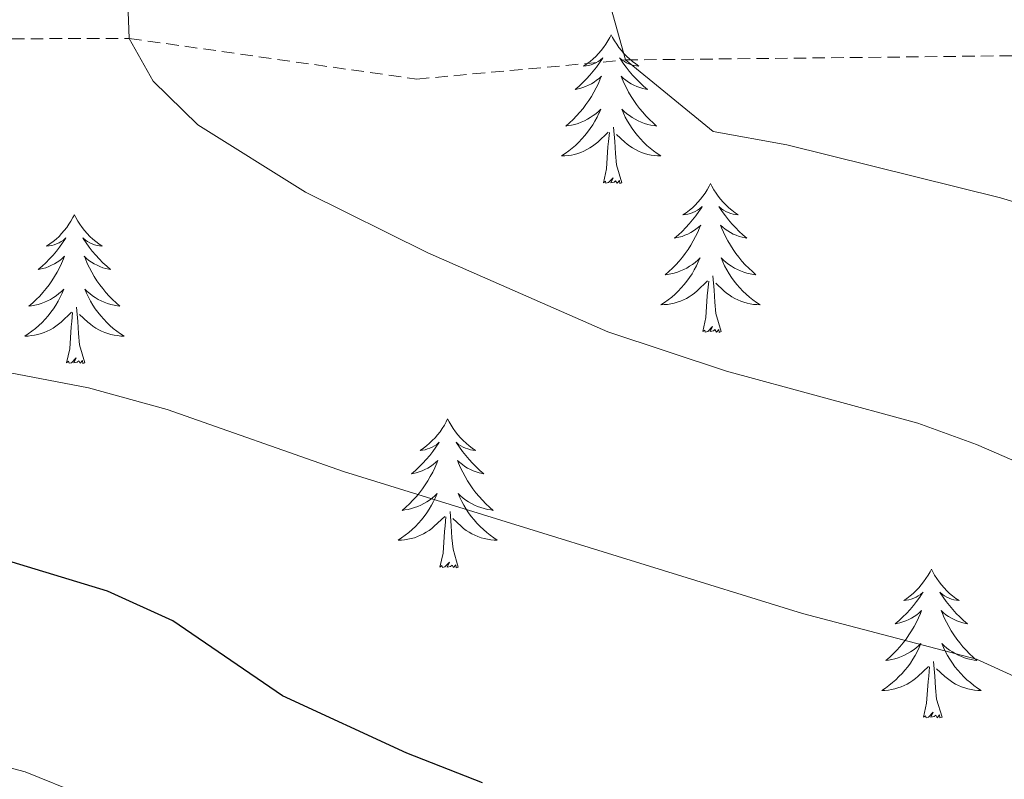
# Model space of a CAD drawing. Units: metres. Extents: x 634355 to 638867, y 4703888 to 4706945.
# Drawn here: x 636063 to 636142, y 4706222 to 4706283 of the extents above; entities that cross this region are included whole.
import ezdxf

# ---------------------------------------------------------------- set-up
doc = ezdxf.new("R2010")
doc.units = ezdxf.units.M
doc.header["$MEASUREMENT"] = 0
doc.linetypes.add('TRAZOSX2', pattern=[1.5, 1, -0.5])
for name, color, linetype, lineweight in [('Level 21', 19, 'Continuous', 0), ('Level 36', 19, 'Continuous', 40), ('Level 4', 36, 'Continuous', 30), ('Level 5', 36, 'Continuous', 0)]:
    doc.layers.add(name, color=color, linetype=linetype, lineweight=lineweight)

msp = doc.modelspace()

# ---------------------------------------------------------------- linework, layer by layer
at = {"layer": 'Level 21', "color": 19, "linetype": 'TRAZOSX2', "lineweight": 0}
msp.add_polyline3d([(635926.92, 4706227.47, 669.78), (635936.47, 4706238.06, 669.12), (635944.43, 4706246.78, 669.02), (635952.92, 4706252.28, 670), (635966.45, 4706261.8, 673.26), (635973.95, 4706265.83, 675), (635992.87, 4706271.83, 680), (636005.63, 4706280.41, 685), (636016.77, 4706286.49, 688.26), (636028.16, 4706289.65, 689.34), (636049.81, 4706285.34, 685), (636062.57, 4706281.72, 685.5), (636071.96, 4706281.75, 685), (636095, 4706278.49, 686.42), (636111.72, 4706280.02, 690), (636143.9, 4706280.37, 693.85), (636174.4, 4706282.18, 695), (636203.01, 4706279.97, 700), (636227.48, 4706275.4, 705)], dxfattribs=at)
at = {"layer": 'Level 36', "color": 92, "linetype": 'Continuous', "lineweight": 0}
for points in [[(636110.59, 4706282.04), (636110.48, 4706281.82), (636110.33, 4706281.55), (636110.16, 4706281.28), (636109.98, 4706281.03), (636109.78, 4706280.78), (636109.57, 4706280.54), (636109.36, 4706280.31), (636109.13, 4706280.1), (636108.89, 4706279.9), (636108.63, 4706279.7), (636108.37, 4706279.53), (636108.57, 4706279.55), (636108.78, 4706279.59), (636108.98, 4706279.64), (636109.17, 4706279.71), (636109.36, 4706279.8), (636109.54, 4706279.9), (636109.71, 4706280.01), (636109.92, 4706280.2), (636109.88, 4706280.13), (636109.65, 4706279.79), (636109.41, 4706279.45), (636109.15, 4706279.13), (636108.88, 4706278.81), (636108.6, 4706278.5), (636108.31, 4706278.21), (636108.01, 4706277.93), (636107.69, 4706277.66), (636107.82, 4706277.68), (636108.06, 4706277.74), (636108.31, 4706277.81), (636108.54, 4706277.9), (636108.77, 4706278), (636109, 4706278.12), (636109.21, 4706278.25), (636109.42, 4706278.4), (636109.62, 4706278.55), (636109.8, 4706278.72), (636109.71, 4706278.5), (636109.56, 4706278.14), (636109.39, 4706277.79), (636109.2, 4706277.44), (636109, 4706277.1), (636108.79, 4706276.77), (636108.56, 4706276.45), (636108.33, 4706276.13), (636108.07, 4706275.83), (636107.81, 4706275.54), (636107.53, 4706275.26), (636107.25, 4706274.99), (636106.95, 4706274.73), (636107.15, 4706274.76), (636107.41, 4706274.8), (636107.68, 4706274.86), (636107.94, 4706274.94), (636108.19, 4706275.04), (636108.44, 4706275.15), (636108.68, 4706275.27), (636108.91, 4706275.41), (636109.14, 4706275.56), (636109.35, 4706275.72), (636109.56, 4706275.9), (636109.76, 4706276.08), (636109.61, 4706275.76)], [(636110.59, 4706282.04), (636110.7, 4706281.82), (636110.86, 4706281.55), (636111.03, 4706281.28), (636111.21, 4706281.03), (636111.4, 4706280.78), (636111.61, 4706280.54), (636111.83, 4706280.31), (636112.06, 4706280.1), (636112.3, 4706279.9), (636112.55, 4706279.7), (636112.81, 4706279.53), (636112.61, 4706279.55), (636112.41, 4706279.59), (636112.21, 4706279.64), (636112.01, 4706279.71), (636111.82, 4706279.8), (636111.64, 4706279.9), (636111.47, 4706280.01), (636111.26, 4706280.2), (636111.31, 4706280.13), (636111.53, 4706279.79), (636111.78, 4706279.45), (636112.03, 4706279.13), (636112.3, 4706278.81), (636112.58, 4706278.5), (636112.87, 4706278.21), (636113.18, 4706277.93), (636113.49, 4706277.66), (636113.37, 4706277.68), (636113.12, 4706277.74), (636112.88, 4706277.81), (636112.64, 4706277.9), (636112.41, 4706278), (636112.19, 4706278.12), (636111.97, 4706278.25), (636111.77, 4706278.4), (636111.57, 4706278.55), (636111.38, 4706278.72), (636111.47, 4706278.5), (636111.63, 4706278.14), (636111.8, 4706277.79), (636111.98, 4706277.44), (636112.18, 4706277.1), (636112.39, 4706276.77), (636112.62, 4706276.45), (636112.86, 4706276.13), (636113.11, 4706275.83), (636113.37, 4706275.54), (636113.65, 4706275.26), (636113.94, 4706274.99), (636114.23, 4706274.73), (636114.04, 4706274.76), (636113.77, 4706274.8), (636113.51, 4706274.86), (636113.25, 4706274.94), (636112.99, 4706275.04), (636112.75, 4706275.15), (636112.5, 4706275.27), (636112.27, 4706275.41), (636112.05, 4706275.56), (636111.83, 4706275.72), (636111.62, 4706275.9), (636111.43, 4706276.08), (636111.57, 4706275.76)], [(636109.607, 4706275.762), (636109.457, 4706275.442), (636109.287, 4706275.122), (636109.107, 4706274.822), (636108.907, 4706274.522), (636108.697, 4706274.232), (636108.477, 4706273.962), (636108.236, 4706273.692), (636107.996, 4706273.432), (636107.736, 4706273.182), (636107.466, 4706272.952), (636107.186, 4706272.732), (636106.896, 4706272.522), (636106.606, 4706272.332), (636106.876, 4706272.342), (636107.136, 4706272.362), (636107.396, 4706272.402), (636107.656, 4706272.462), (636107.916, 4706272.532), (636108.166, 4706272.622), (636108.406, 4706272.722), (636108.646, 4706272.842), (636108.876, 4706272.972), (636109.096, 4706273.112), (636109.306, 4706273.272), (636109.517, 4706273.442), (636110.357, 4706274.241)], [(636111.567, 4706275.761), (636111.717, 4706275.441), (636111.887, 4706275.121), (636112.077, 4706274.821), (636112.267, 4706274.521), (636112.477, 4706274.231), (636112.707, 4706273.961), (636112.937, 4706273.691), (636113.187, 4706273.431), (636113.447, 4706273.181), (636113.707, 4706272.951), (636113.987, 4706272.731), (636114.277, 4706272.521), (636114.567, 4706272.331), (636114.307, 4706272.341), (636114.037, 4706272.361), (636113.777, 4706272.401), (636113.517, 4706272.461), (636113.267, 4706272.531), (636113.017, 4706272.621), (636112.767, 4706272.721), (636112.537, 4706272.841), (636112.307, 4706272.971), (636112.077, 4706273.111), (636111.867, 4706273.271), (636111.667, 4706273.441), (636111.007, 4706274.061)], [(636111.44, 4706270.19), (636111.01, 4706271.63), (636110.92, 4706272.54), (636110.88, 4706273.48), (636110.77, 4706274.65)], [(636109.97, 4706270.19), (636110.22, 4706271.31), (636110.33, 4706273.05), (636110.38, 4706273.48), (636110.44, 4706274.21)], [(636111.44, 4706270.19), (636111.27, 4706270.12), (636111.25, 4706270.36), (636111.06, 4706270.14), (636110.94, 4706270.34), (636110.82, 4706270.24), (636110.55, 4706270.18), (636110.74, 4706270.58), (636110.36, 4706270.2), (636110.17, 4706270.14), (636110.13, 4706270.3), (636109.97, 4706270.19)], [(636118.55, 4706270.12), (636118.44, 4706269.9), (636118.29, 4706269.63), (636118.12, 4706269.36), (636117.94, 4706269.11), (636117.74, 4706268.86), (636117.53, 4706268.62), (636117.32, 4706268.4), (636117.09, 4706268.18), (636116.85, 4706267.98), (636116.59, 4706267.78), (636116.33, 4706267.61), (636116.53, 4706267.63), (636116.74, 4706267.67), (636116.94, 4706267.72), (636117.13, 4706267.79), (636117.32, 4706267.88), (636117.5, 4706267.98), (636117.67, 4706268.09), (636117.88, 4706268.28), (636117.84, 4706268.21), (636117.61, 4706267.87), (636117.37, 4706267.53), (636117.11, 4706267.21), (636116.84, 4706266.89), (636116.56, 4706266.59), (636116.27, 4706266.29), (636115.97, 4706266.01), (636115.65, 4706265.74), (636115.78, 4706265.76), (636116.02, 4706265.82), (636116.27, 4706265.89), (636116.5, 4706265.98), (636116.73, 4706266.08), (636116.96, 4706266.2), (636117.17, 4706266.33), (636117.38, 4706266.48), (636117.58, 4706266.63), (636117.76, 4706266.8), (636117.67, 4706266.58), (636117.52, 4706266.22), (636117.35, 4706265.87), (636117.16, 4706265.52), (636116.96, 4706265.18), (636116.75, 4706264.85), (636116.52, 4706264.53), (636116.29, 4706264.22), (636116.03, 4706263.91), (636115.77, 4706263.62), (636115.49, 4706263.34), (636115.21, 4706263.07), (636114.91, 4706262.81), (636115.11, 4706262.84), (636115.37, 4706262.88), (636115.64, 4706262.95), (636115.9, 4706263.02), (636116.15, 4706263.12), (636116.4, 4706263.23), (636116.64, 4706263.35), (636116.87, 4706263.49), (636117.1, 4706263.64), (636117.31, 4706263.8), (636117.52, 4706263.98), (636117.72, 4706264.17), (636117.57, 4706263.84)], [(636118.55, 4706270.12), (636118.66, 4706269.9), (636118.82, 4706269.63), (636118.99, 4706269.36), (636119.17, 4706269.11), (636119.36, 4706268.86), (636119.57, 4706268.62), (636119.79, 4706268.4), (636120.02, 4706268.18), (636120.26, 4706267.98), (636120.51, 4706267.78), (636120.77, 4706267.61), (636120.57, 4706267.63), (636120.37, 4706267.67), (636120.17, 4706267.72), (636119.97, 4706267.79), (636119.78, 4706267.88), (636119.6, 4706267.98), (636119.43, 4706268.09), (636119.22, 4706268.28), (636119.27, 4706268.21), (636119.49, 4706267.87), (636119.74, 4706267.53), (636119.99, 4706267.21), (636120.26, 4706266.89), (636120.54, 4706266.59), (636120.83, 4706266.29), (636121.14, 4706266.01), (636121.45, 4706265.74), (636121.33, 4706265.76), (636121.08, 4706265.82), (636120.84, 4706265.89), (636120.6, 4706265.98), (636120.37, 4706266.08), (636120.15, 4706266.2), (636119.93, 4706266.33), (636119.73, 4706266.48), (636119.53, 4706266.63), (636119.34, 4706266.8), (636119.43, 4706266.58), (636119.59, 4706266.22), (636119.76, 4706265.87), (636119.94, 4706265.52), (636120.14, 4706265.18), (636120.35, 4706264.85), (636120.58, 4706264.53), (636120.82, 4706264.22), (636121.07, 4706263.91), (636121.33, 4706263.62), (636121.61, 4706263.34), (636121.9, 4706263.07), (636122.19, 4706262.81), (636122, 4706262.84), (636121.73, 4706262.88), (636121.47, 4706262.95), (636121.21, 4706263.02), (636120.95, 4706263.12), (636120.71, 4706263.23), (636120.46, 4706263.35), (636120.23, 4706263.49), (636120.01, 4706263.64), (636119.79, 4706263.8), (636119.58, 4706263.98), (636119.39, 4706264.17), (636119.53, 4706263.84)], [(636067.56, 4706267.62), (636067.45, 4706267.4), (636067.29, 4706267.12), (636067.13, 4706266.86), (636066.95, 4706266.6), (636066.75, 4706266.35), (636066.54, 4706266.11), (636066.33, 4706265.89), (636066.09, 4706265.67), (636065.85, 4706265.47), (636065.6, 4706265.28), (636065.34, 4706265.1), (636065.54, 4706265.12), (636065.75, 4706265.16), (636065.95, 4706265.22), (636066.14, 4706265.28), (636066.33, 4706265.37), (636066.51, 4706265.47), (636066.68, 4706265.58), (636066.89, 4706265.77), (636066.85, 4706265.71), (636066.62, 4706265.36), (636066.37, 4706265.03), (636066.12, 4706264.7), (636065.85, 4706264.38), (636065.57, 4706264.08), (636065.28, 4706263.78), (636064.98, 4706263.5), (636064.66, 4706263.23), (636064.79, 4706263.25), (636065.03, 4706263.31), (636065.27, 4706263.38), (636065.51, 4706263.47), (636065.74, 4706263.58), (636065.97, 4706263.69), (636066.18, 4706263.82), (636066.39, 4706263.97), (636066.59, 4706264.13), (636066.77, 4706264.3), (636066.68, 4706264.08), (636066.53, 4706263.71), (636066.36, 4706263.36), (636066.17, 4706263.01), (636065.97, 4706262.67), (636065.76, 4706262.34), (636065.53, 4706262.02), (636065.29, 4706261.71), (636065.04, 4706261.4), (636064.78, 4706261.11), (636064.5, 4706260.83), (636064.22, 4706260.56), (636063.92, 4706260.3), (636064.12, 4706260.33), (636064.38, 4706260.38), (636064.65, 4706260.44), (636064.91, 4706260.52), (636065.16, 4706260.61), (636065.41, 4706260.72), (636065.65, 4706260.84), (636065.88, 4706260.98), (636066.11, 4706261.13), (636066.32, 4706261.3), (636066.53, 4706261.47), (636066.73, 4706261.66), (636066.58, 4706261.33)], [(636067.56, 4706267.62), (636067.67, 4706267.4), (636067.83, 4706267.12), (636067.99, 4706266.86), (636068.18, 4706266.6), (636068.37, 4706266.35), (636068.58, 4706266.11), (636068.8, 4706265.89), (636069.03, 4706265.67), (636069.27, 4706265.47), (636069.52, 4706265.28), (636069.78, 4706265.1), (636069.58, 4706265.12), (636069.38, 4706265.16), (636069.18, 4706265.22), (636068.98, 4706265.28), (636068.79, 4706265.37), (636068.61, 4706265.47), (636068.44, 4706265.58), (636068.23, 4706265.77), (636068.27, 4706265.71), (636068.5, 4706265.36), (636068.75, 4706265.03), (636069, 4706264.7), (636069.27, 4706264.38), (636069.55, 4706264.08), (636069.84, 4706263.78), (636070.15, 4706263.5), (636070.46, 4706263.23), (636070.33, 4706263.25), (636070.09, 4706263.31), (636069.85, 4706263.38), (636069.61, 4706263.47), (636069.38, 4706263.58), (636069.16, 4706263.69), (636068.94, 4706263.82), (636068.73, 4706263.97), (636068.54, 4706264.13), (636068.35, 4706264.3), (636068.44, 4706264.08), (636068.59, 4706263.71), (636068.77, 4706263.36), (636068.95, 4706263.01), (636069.15, 4706262.67), (636069.36, 4706262.34), (636069.59, 4706262.02), (636069.83, 4706261.71), (636070.08, 4706261.4), (636070.34, 4706261.11), (636070.62, 4706260.83), (636070.91, 4706260.56), (636071.2, 4706260.3), (636071.01, 4706260.33), (636070.74, 4706260.38), (636070.48, 4706260.44), (636070.22, 4706260.52), (636069.96, 4706260.61), (636069.71, 4706260.72), (636069.47, 4706260.84), (636069.24, 4706260.98), (636069.01, 4706261.13), (636068.8, 4706261.3), (636068.59, 4706261.47), (636068.4, 4706261.66), (636068.54, 4706261.33)], [(636117.565, 4706263.84), (636117.415, 4706263.52), (636117.245, 4706263.2), (636117.065, 4706262.9), (636116.865, 4706262.601), (636116.655, 4706262.311), (636116.445, 4706262.041), (636116.205, 4706261.771), (636115.965, 4706261.511), (636115.705, 4706261.261), (636115.435, 4706261.031), (636115.155, 4706260.811), (636114.865, 4706260.601), (636114.575, 4706260.411), (636114.845, 4706260.421), (636115.105, 4706260.441), (636115.365, 4706260.481), (636115.625, 4706260.541), (636115.875, 4706260.611), (636116.135, 4706260.701), (636116.375, 4706260.801), (636116.615, 4706260.921), (636116.845, 4706261.051), (636117.065, 4706261.2), (636117.275, 4706261.35), (636117.475, 4706261.52), (636118.315, 4706262.32)], [(636119.526, 4706263.84), (636119.675, 4706263.52), (636119.845, 4706263.2), (636120.035, 4706262.9), (636120.225, 4706262.6), (636120.435, 4706262.31), (636120.665, 4706262.04), (636120.895, 4706261.77), (636121.145, 4706261.51), (636121.405, 4706261.26), (636121.665, 4706261.03), (636121.945, 4706260.81), (636122.235, 4706260.6), (636122.525, 4706260.41), (636122.265, 4706260.42), (636121.995, 4706260.44), (636121.735, 4706260.48), (636121.475, 4706260.54), (636121.225, 4706260.61), (636120.975, 4706260.7), (636120.725, 4706260.8), (636120.495, 4706260.92), (636120.265, 4706261.05), (636120.035, 4706261.2), (636119.825, 4706261.35), (636119.625, 4706261.52), (636118.965, 4706262.14)], [(636119.4, 4706258.27), (636118.97, 4706259.71), (636118.88, 4706260.62), (636118.84, 4706261.57), (636118.73, 4706262.73)], [(636117.93, 4706258.27), (636118.18, 4706259.39), (636118.29, 4706261.13), (636118.34, 4706261.57), (636118.4, 4706262.29)], [(636066.581, 4706261.328), (636066.431, 4706261.008), (636066.261, 4706260.698), (636066.081, 4706260.388), (636065.881, 4706260.098), (636065.671, 4706259.808), (636065.451, 4706259.528), (636065.211, 4706259.258), (636064.971, 4706258.998), (636064.711, 4706258.758), (636064.44, 4706258.518), (636064.16, 4706258.298), (636063.87, 4706258.088), (636063.58, 4706257.898), (636063.85, 4706257.908), (636064.11, 4706257.938), (636064.37, 4706257.978), (636064.63, 4706258.028), (636064.89, 4706258.108), (636065.13, 4706258.188), (636065.381, 4706258.298), (636065.621, 4706258.408), (636065.851, 4706258.538), (636066.071, 4706258.688), (636066.281, 4706258.848), (636066.491, 4706259.018), (636067.331, 4706259.818)], [(636068.541, 4706261.328), (636068.691, 4706261.008), (636068.861, 4706260.698), (636069.051, 4706260.388), (636069.241, 4706260.098), (636069.451, 4706259.808), (636069.671, 4706259.528), (636069.911, 4706259.257), (636070.161, 4706258.997), (636070.411, 4706258.757), (636070.681, 4706258.517), (636070.961, 4706258.297), (636071.251, 4706258.087), (636071.541, 4706257.897), (636071.281, 4706257.907), (636071.011, 4706257.937), (636070.751, 4706257.977), (636070.491, 4706258.027), (636070.241, 4706258.107), (636069.991, 4706258.187), (636069.741, 4706258.298), (636069.511, 4706258.408), (636069.271, 4706258.538), (636069.051, 4706258.688), (636068.841, 4706258.848), (636068.641, 4706259.018), (636067.981, 4706259.638)], [(636068.41, 4706255.77), (636067.98, 4706257.21), (636067.89, 4706258.11), (636067.85, 4706259.06), (636067.74, 4706260.22)], [(636066.94, 4706255.77), (636067.19, 4706256.88), (636067.3, 4706258.63), (636067.35, 4706259.06), (636067.41, 4706259.78)], [(636119.4, 4706258.27), (636119.23, 4706258.2), (636119.21, 4706258.44), (636119.02, 4706258.22), (636118.9, 4706258.42), (636118.78, 4706258.32), (636118.51, 4706258.26), (636118.7, 4706258.66), (636118.32, 4706258.28), (636118.13, 4706258.22), (636118.09, 4706258.38), (636117.93, 4706258.27)], [(636068.41, 4706255.77), (636068.24, 4706255.7), (636068.22, 4706255.94), (636068.03, 4706255.72), (636067.91, 4706255.92), (636067.79, 4706255.81), (636067.52, 4706255.76), (636067.71, 4706256.15), (636067.33, 4706255.77), (636067.14, 4706255.72), (636067.1, 4706255.88), (636066.94, 4706255.77)], [(636097.48, 4706251.26), (636097.37, 4706251.04), (636097.22, 4706250.76), (636097.05, 4706250.5), (636096.87, 4706250.24), (636096.67, 4706249.99), (636096.47, 4706249.75), (636096.25, 4706249.53), (636096.02, 4706249.31), (636095.78, 4706249.11), (636095.53, 4706248.92), (636095.27, 4706248.74), (636095.47, 4706248.76), (636095.67, 4706248.8), (636095.87, 4706248.86), (636096.06, 4706248.92), (636096.25, 4706249.01), (636096.43, 4706249.11), (636096.61, 4706249.22), (636096.81, 4706249.41), (636096.77, 4706249.35), (636096.54, 4706249), (636096.3, 4706248.66), (636096.04, 4706248.34), (636095.77, 4706248.02), (636095.49, 4706247.72), (636095.2, 4706247.42), (636094.9, 4706247.14), (636094.59, 4706246.87), (636094.71, 4706246.89), (636094.95, 4706246.95), (636095.2, 4706247.02), (636095.43, 4706247.11), (636095.66, 4706247.22), (636095.89, 4706247.33), (636096.1, 4706247.46), (636096.31, 4706247.61), (636096.51, 4706247.77), (636096.69, 4706247.94), (636096.61, 4706247.71), (636096.45, 4706247.35), (636096.28, 4706247), (636096.09, 4706246.65), (636095.89, 4706246.31), (636095.68, 4706245.98), (636095.45, 4706245.66), (636095.22, 4706245.35), (636094.97, 4706245.04), (636094.7, 4706244.75), (636094.43, 4706244.47), (636094.14, 4706244.2), (636093.84, 4706243.94), (636094.04, 4706243.97), (636094.31, 4706244.02), (636094.57, 4706244.08), (636094.83, 4706244.16), (636095.08, 4706244.25), (636095.33, 4706244.36), (636095.57, 4706244.48), (636095.81, 4706244.62), (636096.03, 4706244.77), (636096.25, 4706244.93), (636096.45, 4706245.11), (636096.65, 4706245.3), (636096.51, 4706244.97)], [(636097.48, 4706251.26), (636097.59, 4706251.04), (636097.75, 4706250.76), (636097.92, 4706250.5), (636098.1, 4706250.24), (636098.29, 4706249.99), (636098.5, 4706249.75), (636098.72, 4706249.53), (636098.95, 4706249.31), (636099.19, 4706249.11), (636099.44, 4706248.92), (636099.7, 4706248.74), (636099.5, 4706248.76), (636099.3, 4706248.8), (636099.1, 4706248.86), (636098.9, 4706248.92), (636098.71, 4706249.01), (636098.53, 4706249.11), (636098.36, 4706249.22), (636098.15, 4706249.41), (636098.2, 4706249.35), (636098.43, 4706249), (636098.67, 4706248.66), (636098.93, 4706248.34), (636099.19, 4706248.02), (636099.47, 4706247.72), (636099.77, 4706247.42), (636100.07, 4706247.14), (636100.38, 4706246.87), (636100.26, 4706246.89), (636100.01, 4706246.95), (636099.77, 4706247.02), (636099.53, 4706247.11), (636099.3, 4706247.22), (636099.08, 4706247.33), (636098.86, 4706247.46), (636098.66, 4706247.61), (636098.46, 4706247.77), (636098.27, 4706247.94), (636098.36, 4706247.71), (636098.52, 4706247.35), (636098.69, 4706247), (636098.87, 4706246.65), (636099.07, 4706246.31), (636099.28, 4706245.98), (636099.51, 4706245.66), (636099.75, 4706245.35), (636100, 4706245.04), (636100.27, 4706244.75), (636100.54, 4706244.47), (636100.83, 4706244.2), (636101.12, 4706243.94), (636100.93, 4706243.97), (636100.66, 4706244.02), (636100.4, 4706244.08), (636100.14, 4706244.16), (636099.88, 4706244.25), (636099.64, 4706244.36), (636099.39, 4706244.48), (636099.16, 4706244.62), (636098.94, 4706244.77), (636098.72, 4706244.93), (636098.51, 4706245.11), (636098.32, 4706245.3), (636098.46, 4706244.97)], [(636096.51, 4706244.974), (636096.35, 4706244.654), (636096.18, 4706244.344), (636096, 4706244.034), (636095.8, 4706243.734), (636095.59, 4706243.454), (636095.37, 4706243.174), (636095.13, 4706242.904), (636094.89, 4706242.644), (636094.63, 4706242.404), (636094.36, 4706242.164), (636094.08, 4706241.944), (636093.79, 4706241.734), (636093.5, 4706241.544), (636093.77, 4706241.554), (636094.03, 4706241.584), (636094.29, 4706241.624), (636094.55, 4706241.674), (636094.81, 4706241.744), (636095.06, 4706241.834), (636095.3, 4706241.944), (636095.54, 4706242.054), (636095.77, 4706242.184), (636095.99, 4706242.334), (636096.2, 4706242.484), (636096.41, 4706242.664), (636097.25, 4706243.453)], [(636098.461, 4706244.973), (636098.61, 4706244.653), (636098.78, 4706244.343), (636098.97, 4706244.033), (636099.16, 4706243.733), (636099.37, 4706243.453), (636099.6, 4706243.173), (636099.83, 4706242.903), (636100.08, 4706242.643), (636100.34, 4706242.403), (636100.61, 4706242.163), (636100.88, 4706241.943), (636101.17, 4706241.733), (636101.46, 4706241.543), (636101.2, 4706241.553), (636100.93, 4706241.583), (636100.67, 4706241.623), (636100.41, 4706241.673), (636100.16, 4706241.743), (636099.91, 4706241.833), (636099.67, 4706241.943), (636099.43, 4706242.053), (636099.2, 4706242.183), (636098.97, 4706242.333), (636098.76, 4706242.483), (636098.56, 4706242.663), (636097.9, 4706243.283)], [(636098.33, 4706239.4), (636097.91, 4706240.84), (636097.81, 4706241.75), (636097.77, 4706242.7), (636097.67, 4706243.86)], [(636096.86, 4706239.4), (636097.11, 4706240.52), (636097.22, 4706242.26), (636097.27, 4706242.7), (636097.33, 4706243.42)], [(636098.33, 4706239.4), (636098.16, 4706239.34), (636098.14, 4706239.58), (636097.95, 4706239.35), (636097.83, 4706239.56), (636097.71, 4706239.45), (636097.44, 4706239.4), (636097.63, 4706239.79), (636097.25, 4706239.41), (636097.06, 4706239.35), (636097.02, 4706239.52), (636096.86, 4706239.4)], [(636136.25, 4706239.23), (636136.14, 4706239.01), (636135.98, 4706238.74), (636135.81, 4706238.47), (636135.63, 4706238.21), (636135.44, 4706237.97), (636135.23, 4706237.73), (636135.01, 4706237.5), (636134.78, 4706237.29), (636134.54, 4706237.08), (636134.29, 4706236.89), (636134.03, 4706236.71), (636134.23, 4706236.74), (636134.43, 4706236.78), (636134.63, 4706236.83), (636134.83, 4706236.9), (636135.02, 4706236.98), (636135.2, 4706237.08), (636135.37, 4706237.2), (636135.58, 4706237.39), (636135.54, 4706237.32), (636135.31, 4706236.98), (636135.06, 4706236.64), (636134.81, 4706236.31), (636134.54, 4706236), (636134.26, 4706235.69), (636133.97, 4706235.4), (636133.66, 4706235.12), (636133.35, 4706234.84), (636133.47, 4706234.87), (636133.72, 4706234.93), (636133.96, 4706235), (636134.2, 4706235.09), (636134.43, 4706235.19), (636134.65, 4706235.31), (636134.87, 4706235.44), (636135.08, 4706235.58), (636135.27, 4706235.74), (636135.46, 4706235.91), (636135.37, 4706235.69), (636135.22, 4706235.33), (636135.05, 4706234.97), (636134.86, 4706234.63), (636134.66, 4706234.29), (636134.45, 4706233.96), (636134.22, 4706233.63), (636133.98, 4706233.32), (636133.73, 4706233.02), (636133.47, 4706232.73), (636133.19, 4706232.45), (636132.91, 4706232.18), (636132.61, 4706231.92), (636132.8, 4706231.94), (636133.07, 4706231.99), (636133.33, 4706232.05), (636133.59, 4706232.13), (636133.85, 4706232.23), (636134.1, 4706232.33), (636134.34, 4706232.46), (636134.57, 4706232.6), (636134.8, 4706232.74), (636135.01, 4706232.91), (636135.22, 4706233.08), (636135.41, 4706233.27), (636135.27, 4706232.95)], [(636136.25, 4706239.23), (636136.36, 4706239.01), (636136.51, 4706238.74), (636136.68, 4706238.47), (636136.87, 4706238.21), (636137.06, 4706237.97), (636137.27, 4706237.73), (636137.49, 4706237.5), (636137.71, 4706237.29), (636137.95, 4706237.08), (636138.21, 4706236.89), (636138.47, 4706236.71), (636138.27, 4706236.74), (636138.06, 4706236.78), (636137.87, 4706236.83), (636137.67, 4706236.9), (636137.48, 4706236.98), (636137.3, 4706237.08), (636137.13, 4706237.2), (636136.92, 4706237.39), (636136.96, 4706237.32), (636137.19, 4706236.98), (636137.43, 4706236.64), (636137.69, 4706236.31), (636137.96, 4706236), (636138.24, 4706235.69), (636138.53, 4706235.4), (636138.83, 4706235.12), (636139.15, 4706234.84), (636139.02, 4706234.87), (636138.78, 4706234.93), (636138.53, 4706235), (636138.3, 4706235.09), (636138.07, 4706235.19), (636137.85, 4706235.31), (636137.63, 4706235.44), (636137.42, 4706235.58), (636137.23, 4706235.74), (636137.04, 4706235.91), (636137.13, 4706235.69), (636137.28, 4706235.33), (636137.45, 4706234.97), (636137.64, 4706234.63), (636137.84, 4706234.29), (636138.05, 4706233.96), (636138.28, 4706233.63), (636138.52, 4706233.32), (636138.77, 4706233.02), (636139.03, 4706232.73), (636139.31, 4706232.45), (636139.59, 4706232.18), (636139.89, 4706231.92), (636139.69, 4706231.94), (636139.43, 4706231.99), (636139.16, 4706232.05), (636138.91, 4706232.13), (636138.65, 4706232.23), (636138.4, 4706232.33), (636138.16, 4706232.46), (636137.93, 4706232.6), (636137.7, 4706232.74), (636137.49, 4706232.91), (636137.28, 4706233.08), (636137.09, 4706233.27), (636137.23, 4706232.95)], [(636135.271, 4706232.948), (636135.121, 4706232.618), (636134.951, 4706232.308), (636134.771, 4706232.008), (636134.571, 4706231.708), (636134.361, 4706231.418), (636134.131, 4706231.138), (636133.901, 4706230.878), (636133.651, 4706230.618), (636133.4, 4706230.368), (636133.13, 4706230.138), (636132.85, 4706229.918), (636132.56, 4706229.708), (636132.27, 4706229.518), (636132.53, 4706229.518), (636132.8, 4706229.548), (636133.06, 4706229.588), (636133.32, 4706229.648), (636133.57, 4706229.718), (636133.82, 4706229.808), (636134.07, 4706229.908), (636134.31, 4706230.028), (636134.53, 4706230.158), (636134.761, 4706230.298), (636134.971, 4706230.458), (636135.171, 4706230.628), (636136.021, 4706231.428)], [(636137.231, 4706232.948), (636137.381, 4706232.618), (636137.551, 4706232.308), (636137.731, 4706232.008), (636137.931, 4706231.707), (636138.141, 4706231.417), (636138.361, 4706231.137), (636138.601, 4706230.877), (636138.841, 4706230.617), (636139.101, 4706230.367), (636139.371, 4706230.137), (636139.651, 4706229.917), (636139.941, 4706229.707), (636140.231, 4706229.517), (636139.961, 4706229.517), (636139.701, 4706229.547), (636139.441, 4706229.587), (636139.181, 4706229.647), (636138.931, 4706229.717), (636138.671, 4706229.807), (636138.431, 4706229.907), (636138.191, 4706230.027), (636137.961, 4706230.157), (636137.741, 4706230.298), (636137.531, 4706230.458), (636137.331, 4706230.628), (636136.671, 4706231.248)], [(636137.1, 4706227.38), (636136.67, 4706228.82), (636136.58, 4706229.72), (636136.53, 4706230.67), (636136.43, 4706231.84)], [(636135.63, 4706227.38), (636135.87, 4706228.5), (636135.99, 4706230.24), (636136.04, 4706230.67), (636136.1, 4706231.4)], [(636137.1, 4706227.38), (636136.93, 4706227.31), (636136.91, 4706227.55), (636136.72, 4706227.33), (636136.6, 4706227.53), (636136.47, 4706227.42), (636136.21, 4706227.37), (636136.4, 4706227.76), (636136.02, 4706227.38), (636135.83, 4706227.33), (636135.79, 4706227.49), (636135.63, 4706227.38)]]:
    msp.add_lwpolyline(points, dxfattribs=at)
at = {"layer": 'Level 4', "color": 36, "linetype": 'Continuous', "lineweight": 30}
msp.add_polyline3d([(636100.28, 4706222.11, 675), (636094.21, 4706224.48, 675), (636084.23, 4706229.07, 675), (636075.44, 4706235.08, 675), (636070.22, 4706237.46, 675), (636060.09, 4706240.54, 675)], dxfattribs=at)
at = {"layer": 'Level 5', "color": 36, "linetype": 'Continuous', "lineweight": 0}
for points in [[(636151.614, 4706244.115, 685), (636139.874, 4706249.217, 685), (636135.174, 4706250.918, 685), (636119.834, 4706255.1, 685), (636110.314, 4706258.231, 685), (636095.894, 4706264.564, 685), (636086.074, 4706269.425, 685), (636077.444, 4706274.816, 685), (636073.875, 4706278.317, 685), (636071.955, 4706281.747, 685), (636071.856, 4706284.597, 685), (636073.977, 4706287.647, 685), (636078.447, 4706289.896, 685), (636083.228, 4706291.695, 685), (636088.248, 4706292.745, 685), (636093.619, 4706294.364, 685), (636103.691, 4706297.922, 685), (636113.282, 4706302.831, 685), (636122.074, 4706308.35, 685), (636126.555, 4706310.579, 685), (636133.475, 4706312.248, 685), (636176.77, 4706317.791, 685)], [(636145.46, 4706301.62, 690), (636132.9, 4706294.04, 690), (636128.38, 4706291.89, 690), (636121.09, 4706289.34, 690), (636111.9, 4706287.01, 690), (636110.41, 4706284.82, 690), (636111.72, 4706280.02, 690), (636118.77, 4706274.28, 690), (636124.66, 4706273.21, 690), (636141.78, 4706268.97, 690), (636151.35, 4706266.1, 690)], [(636056.54, 4706256.08, 680), (636068.7, 4706253.75, 680), (636074.99, 4706252.02, 680), (636089.14, 4706247.05, 680), (636125.911, 4706235.669, 680), (636139.871, 4706232.027, 680), (636151.181, 4706226.866, 680), (636155.651, 4706224.575, 680), (636159.911, 4706221.904, 680)], [(636068.25, 4706221.12, 670), (636063.63, 4706223, 670), (636053.55, 4706225.64, 670)]]:
    msp.add_polyline3d(points, dxfattribs=at)

doc.saveas('drawing.dxf')
